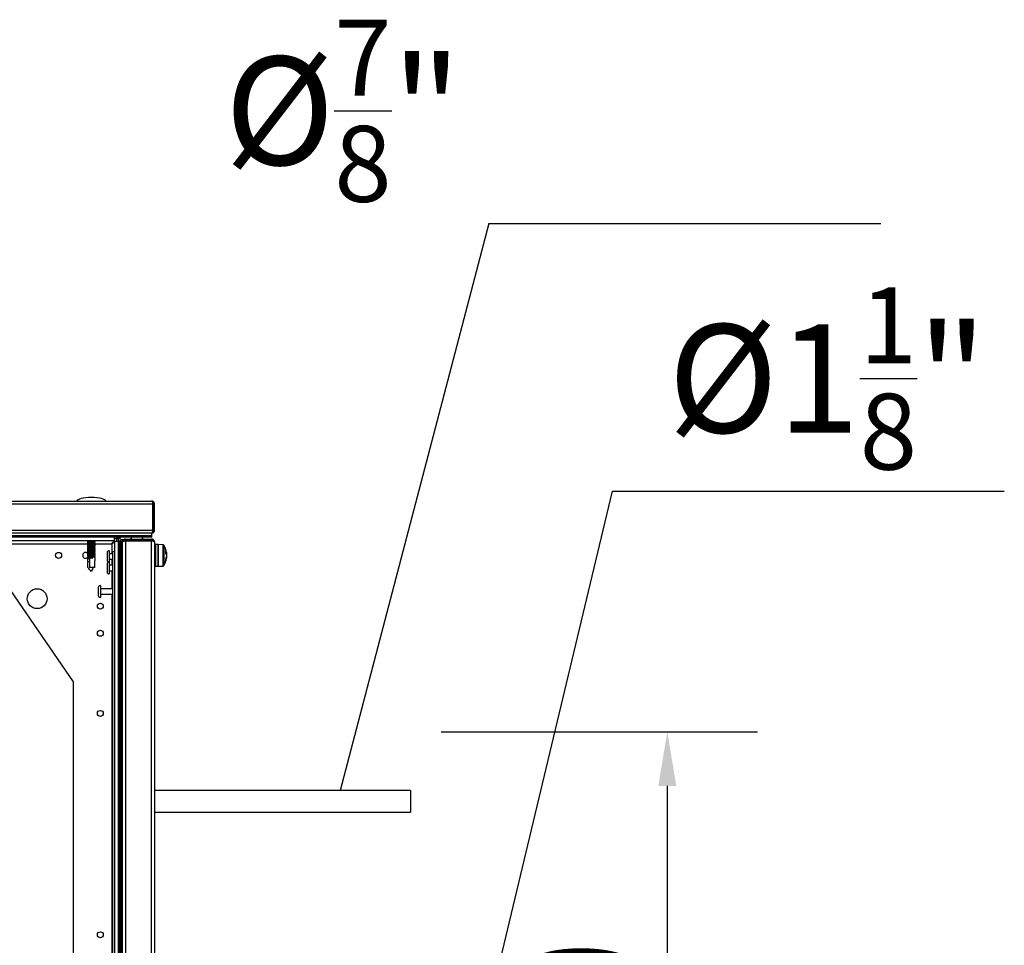
# Model space of a CAD drawing. Units: millimetres. Extents: x -8770 to 4228, y -8333 to -957.
# Drawn here: x 621 to 1166, y -2576 to -2064 of the extents above; entities that cross this region are included whole.
import ezdxf

# ---------------------------------------------------------------- set-up
doc = ezdxf.new("R2010")
doc.units = ezdxf.units.MM
doc.header["$PDSIZE"] = -1
doc.layers.add('РАЗМЕРЫ', color=7, linetype='Continuous', lineweight=25)
doc.styles.get("Standard").update_dxf_attribs({"font": 'isocteui.ttf', "width": 0.7, "height": 0.6})
doc.dimstyles.new('Копия Standard', dxfattribs={"dimtxt": 0.75, "dimasz": 0.3, "dimexe": 0.5, "dimexo": 0.2, "dimgap": 0.1, "dimtad": 1, "dimdec": 0, "dimzin": 0, "dimdsep": 46, "dimtxsty": 'Standard', "dimcen": 2, "dimclrd": 256, "dimclre": 256, "dimadec": 0, "dimazin": 0, "dimtfac": 1, "dimtdec": 0, "dimtofl": 0, "dimtmove": 0, "dimatfit": 3, "dimfxl": 1, "dimtolj": 1, "dimtzin": 0, "dimarcsym": 0})

# ---------------------------------------------------------------- blocks, each defined once
blk = doc.blocks.new('*D23')
at = {"layer": 'Defpoints', "color": 0, "transparency": 16777216}
for p in [(834.36, -2457.69), (891.36, -2857.69), (979.61, -2857.69)]:
    blk.add_point(p, dxfattribs=at)
at = {"layer": 'РАЗМЕРЫ', "lineweight": -2, "transparency": 16777216}
for p, q in [((854.36, -2457.69), (1029.61, -2457.69)), ((979.61, -2487.69), (979.61, -2827.69)), ((911.36, -2857.69), (1029.61, -2857.69))]:
    blk.add_line(p, q, dxfattribs=at)
at = {"layer": 'РАЗМЕРЫ', "transparency": 16777216}
for points in [[(974.61, -2487.69), (984.61, -2487.69), (979.61, -2457.69)], [(974.61, -2827.69), (984.61, -2827.69), (979.61, -2857.69)]]:
    blk.add_solid(points, dxfattribs=at)
at = {"layer": 'РАЗМЕРЫ', "color": 0, "transparency": 16777216, "insert": (932.11, -2657.69), "char_height": 0.6, "attachment_point": 5, "rotation": 90}
blk.add_mtext('\\A1;{\\H125x;400}', dxfattribs=at)

msp = doc.modelspace()

# ---------------------------------------------------------------- linework, layer by layer
for p, q in [((880.68, -2176.34), (798.41, -2490.23)), ((880.68, -2176.34), (1097.95, -2176.34)), ((949, -2324.56), (824.19, -2846.23)), ((949, -2324.56), (1166.27, -2324.56))]:
    msp.add_line(p, q)
at = {"color": 7, "linetype": 'Continuous', "lineweight": 25}
for p, q in [((694.7, -2331.63), (-193.56, -2331.63)), ((-192.83, -2330.03), (693.97, -2330.03)), ((695.07, -2330.83), (694.46, -2330.83)), ((694.7, -2346.13), (694.7, -2331.63)), ((695.57, -2331.63), (694.77, -2331.63)), ((694.77, -2331.63), (694.77, -2346.13)), ((695.07, -2331.31), (695.07, -2330.83)), ((695.57, -2346.13), (695.57, -2331.63)), ((-193.56, -2346.13), (694.7, -2346.13)), ((694.07, -2347.73), (-192.93, -2347.73)), ((694.07, -2349.23), (-192.93, -2349.23)), ((694, -2349.23), (-192.86, -2349.23)), ((694, -2350.03), (-178.33, -2350.03)), ((673.5, -2352.03), (673.5, -2350.03)), ((674.7, -2350.67), (674.7, -2350.03)), ((694, -2350.03), (694, -2349.23)), ((694, -2350.03), (694.07, -2350.03)), ((694.07, -2349.23), (694.07, -2347.73)), ((694.07, -2350.03), (694.07, -2349.23)), ((695.07, -2347.13), (694.36, -2347.13)), ((694.74, -2346.33), (694.77, -2346.13)), ((694.77, -2346.13), (695.57, -2346.13)), ((695.07, -2347.13), (695.07, -2346.41)), ((673.5, -2352.03), (607.64, -2352.03)), ((658.47, -2352.03), (658.47, -2352.06)), ((658.47, -2352.48), (658.47, -2352.66)), ((658.47, -2353.08), (658.47, -2353.26)), ((658.47, -2353.68), (658.47, -2353.86)), ((658.47, -2354.28), (658.47, -2354.46)), ((658.47, -2354.88), (658.47, -2355.06)), ((658.47, -2355.48), (658.47, -2355.66)), ((662.67, -2352.33), (662.67, -2352.22)), ((662.67, -2352.93), (662.67, -2352.82)), ((662.67, -2353.53), (662.67, -2353.42)), ((662.67, -2354.13), (662.67, -2354.02)), ((662.67, -2354.73), (662.67, -2354.62)), ((662.67, -2355.33), (662.67, -2355.22)), ((662.67, -2355.93), (662.67, -2355.82)), ((673.57, -2952.96), (673.57, -2352.1)), ((673.57, -2352.1), (675.57, -2352.1)), ((674.7, -2350.67), (674.7, -2352.1)), ((674.77, -2351.03), (674.7, -2351.03)), ((674.73, -2351.03), (674.77, -2350.9)), ((674.77, -2350.9), (674.73, -2351.03)), ((674.77, -2352.1), (674.77, -2350.67)), ((675.57, -2350.67), (674.77, -2350.67)), ((675.57, -2350.67), (675.57, -2352.1)), ((675.57, -2952.96), (675.57, -2352.1)), ((676.42, -2952.88), (676.42, -2352.17)), ((676.73, -2352.03), (677.47, -2352.03)), ((676.73, -2953.03), (676.73, -2352.03)), ((677.38, -2351.23), (678.74, -2351.23)), ((677.47, -2953.03), (677.47, -2352.03)), ((677.87, -2952.63), (677.87, -2352.43)), ((678.47, -2351.53), (679.19, -2351.53)), ((678.47, -2352.25), (678.47, -2351.53)), ((679.47, -2351.83), (679.47, -2351.03)), ((679.47, -2351.03), (693.97, -2351.03)), ((693.97, -2351.83), (679.47, -2351.83)), ((679.47, -2351.9), (679.47, -2953.16)), ((679.47, -2351.9), (693.97, -2351.9)), ((693.97, -2351.03), (693.97, -2351.83)), ((693.97, -2953.16), (693.97, -2351.9)), ((694.29, -2351.53), (694.77, -2351.53)), ((694.77, -2352.14), (694.77, -2351.53)), ((695.57, -2352.63), (695.57, -2952.43)), ((695.67, -2354.38), (695.57, -2354.38)), ((695.67, -2354.38), (695.67, -2365.68)), ((695.97, -2354.78), (695.67, -2354.78)), ((695.97, -2354.78), (695.67, -2354.78)), ((696.07, -2354.38), (695.97, -2354.38)), ((696.07, -2354.38), (695.97, -2354.38)), ((695.97, -2354.38), (695.97, -2365.68)), ((697.67, -2354.03), (696.07, -2354.03)), ((696.07, -2354.03), (696.07, -2366.03)), ((700.39, -2354.12), (697.67, -2354.03)), ((700.39, -2354.12), (697.67, -2354.03)), ((700.39, -2354.12), (697.67, -2354.03)), ((697.67, -2354.03), (697.67, -2366.03)), ((697.67, -2366.03), (697.67, -2354.03)), ((658.47, -2356.08), (658.47, -2356.26)), ((658.47, -2356.68), (658.47, -2356.86)), ((658.47, -2357.28), (658.47, -2357.46)), ((658.47, -2357.88), (658.47, -2358.06)), ((658.47, -2358.48), (658.47, -2358.66)), ((658.47, -2359.08), (658.47, -2359.26)), ((658.47, -2359.68), (658.47, -2359.86)), ((658.47, -2360.28), (658.47, -2360.46)), ((658.47, -2360.88), (658.47, -2361.06)), ((661.04, -2361.45), (661.15, -2361.22)), ((661.15, -2361.68), (661.04, -2361.45)), ((661.15, -2361.68), (661.15, -2361.22)), ((662.67, -2356.53), (662.67, -2356.42)), ((662.67, -2357.13), (662.67, -2357.02)), ((662.67, -2357.73), (662.67, -2357.62)), ((662.67, -2358.33), (662.67, -2358.22)), ((662.67, -2358.93), (662.67, -2358.82)), ((662.67, -2359.53), (662.67, -2359.42)), ((662.67, -2360.13), (662.67, -2360.02)), ((662.67, -2360.73), (662.67, -2360.62)), ((662.67, -2362.71), (662.67, -2361.22)), ((669.32, -2358.54), (669.32, -2362.91)), ((670.52, -2357.48), (670.52, -2363.78)), ((672.56, -2359.23), (670.52, -2359.23)), ((673.57, -2357.96), (672.56, -2358.05)), ((672.56, -2947.01), (672.56, -2358.05)), ((702.18, -2358.53), (702.18, -2359.01)), ((702.18, -2358.99), (702.18, -2358.53)), ((702.18, -2359.34), (702.18, -2359.01)), ((702.18, -2359.01), (702.18, -2359.34)), ((702.18, -2359.34), (702.18, -2360.8)), ((702.18, -2359.72), (702.18, -2361.11)), ((702.18, -2359.75), (702.18, -2361.13)), ((702.18, -2361.33), (702.18, -2361.11)), ((702.18, -2361.33), (702.18, -2361.11)), ((702.18, -2361.36), (702.18, -2361.31)), ((702.18, -2361.36), (702.18, -2361.52)), ((658.47, -2361.48), (658.47, -2362.71)), ((658.71, -2366.83), (658.71, -2363.68)), ((659.56, -2363.68), (658.71, -2363.68)), ((659.56, -2361.6), (659.56, -2366.83)), ((662.43, -2366.83), (659.56, -2366.83)), ((662.43, -2366.83), (662.43, -2363.68)), ((669.32, -2364.84), (669.32, -2369.21)), ((670.52, -2362.23), (672.56, -2362.23)), ((670.52, -2363.78), (670.52, -2370.28)), ((672.56, -2365.53), (670.52, -2365.53)), ((695.57, -2365.68), (695.67, -2365.68)), ((695.67, -2365.28), (695.97, -2365.28)), ((695.67, -2365.28), (695.97, -2365.28)), ((695.97, -2365.68), (696.07, -2365.68)), ((695.97, -2365.68), (696.07, -2365.68)), ((696.07, -2366.03), (697.67, -2366.03)), ((697.67, -2366.03), (700.39, -2365.93)), ((697.67, -2366.03), (700.39, -2365.93)), ((697.67, -2366.03), (700.39, -2365.93)), ((702.18, -2361.49), (702.18, -2361.52)), ((702.18, -2361.5), (702.18, -2361.52)), ((609.17, -2370.03), (650.57, -2430.03)), ((670.52, -2368.53), (672.56, -2368.53)), ((665.57, -2376.78), (665.57, -2383.28)), ((664.37, -2377.84), (664.37, -2382.21)), ((672.56, -2378.53), (665.57, -2378.53)), ((665.57, -2381.53), (672.56, -2381.53)), ((650.57, -2430.03), (650.57, -2875.03)), ((837.37, -2490.23), (695.57, -2490.23)), ((837.37, -2490.23), (837.37, -2502.23)), ((695.57, -2502.23), (837.37, -2502.23))]:
    msp.add_line(p, q, dxfattribs=at)
at = {"color": 8, "linetype": 'Continuous', "lineweight": 25}
for p, q in [((609.17, -2353.63), (658.48, -2353.63)), ((662.51, -2353.63), (671.97, -2353.63)), ((671.97, -2353.63), (671.97, -2359.23)), ((673.5, -2350.67), (674.7, -2350.67)), ((700.39, -2354.12), (700.39, -2365.93)), ((700.39, -2365.93), (700.39, -2354.12)), ((700.81, -2354.38), (700.81, -2365.07)), ((700.81, -2354.38), (700.81, -2357.4)), ((700.81, -2354.38), (700.81, -2356.17)), ((700.81, -2356.17), (700.81, -2365.67)), ((700.81, -2357.4), (700.81, -2365.67)), ((671.97, -2362.23), (671.97, -2365.53)), ((700.81, -2365.07), (700.81, -2365.67)), ((671.97, -2368.53), (671.97, -2378.53)), ((671.97, -2381.53), (671.97, -2936.53))]:
    msp.add_line(p, q, dxfattribs=at)
at = {"color": 7, "linetype": 'Continuous', "lineweight": 25, "flags": 128}
msp.add_lwpolyline([(702.18, -2359.26), (702.14, -2359.09), (702.12, -2358.99)], dxfattribs=at)
at = {"color": 7, "linetype": 'Continuous', "lineweight": 25}
for centre, radius in [((642.45, -2360.03), 1.65), ((630.57, -2384.03), 5.5), ((665.57, -2388.15), 1.65), ((665.57, -2403.15), 1.65), ((665.57, -2447.53), 1.65), ((665.57, -2570.03), 1.65)]:
    msp.add_circle(centre, radius, dxfattribs=at)
for centre, radius, start, end in [((676.21, -2350.67), 1.44, 153.6122, 180), ((676.21, -2350.67), 0.64, 90, 180), ((677.38, -2350.16), 1.07, 173.0363, 270), ((681.76, -2350.16), 1.07, 305.5974, 6.9637), ((688.06, -2350.16), 1.07, 305.5974, 6.9637), ((687.37, -2361.09), 14.12, 140.8565, 146.6673), ((676.73, -2352.43), 0.4, 90, 140.8565), ((677.47, -2352.43), 0.4, 0, 90), ((683.68, -2350.16), 1.07, 205.9486, 234.4026), ((700.38, -2354.62), 0.5, 28.9679, 88), ((690.61, -2360.03), 11.66, 7.3786, 28.9679), ((657.45, -2360.03), 1.65, 41.132, 180), ((657.45, -2360.03), 1.65, 180, 316.0152), ((670.39, -2358.54), 1.07, 83.0363, 180), ((696.43, -2359.8), 5.84, 10.4329, 23.2289), ((694.97, -2357.8), 6.83, 357.4898, 2.5102), ((696.43, -2360.4), 5.84, 10.4331, 23.2286), ((699.17, -2359.82), 3.12, 15.4058, 32.5334), ((691.76, -2358.51), 10.05, 357.9301, 2.0699), ((699.33, -2359.83), 2.96, 15.9698, 33.5022), ((691.56, -2358.56), 10.24, 357.9495, 2.0505), ((699.17, -2360.55), 3.12, 15.4065, 32.5319), ((699.33, -2360.56), 2.96, 15.9696, 33.5031), ((695.71, -2359.69), 6.56, 338.1295, 350.2385), ((692.97, -2359.81), 9.3, 341.7373, 351.9692), ((692.81, -2359.82), 9.46, 341.8992, 352.0448), ((695.71, -2360.25), 6.56, 338.1295, 350.2385), ((670.39, -2362.91), 1.07, 180, 244.0514), ((670.39, -2364.84), 1.07, 83.0363, 180), ((700.38, -2365.43), 0.5, 272, 331.0321), ((690.61, -2360.03), 11.66, 331.0321, 352.6214), ((692.97, -2360.19), 9.3, 341.7373, 351.9692), ((692.81, -2360.19), 9.46, 341.8993, 352.045), ((695.81, -2362.41), 5.99, 357.3194, 2.6806), ((699.03, -2362.92), 2.78, 356.0611, 3.9389), ((699.22, -2362.94), 2.59, 355.9186, 4.0814), ((670.39, -2369.21), 1.07, 180, 276.9637), ((665.44, -2377.84), 1.07, 83.0363, 180), ((665.44, -2382.21), 1.07, 180, 276.9637)]:
    msp.add_arc(centre, radius, start, end, dxfattribs=at)
for centre, major_axis, ratio, start_param, end_param in [((660.57, -2330.03), (-8, 0), 0.25, 4.712389, 6.283185), ((660.57, -2330.03), (8, 0), 0.25, 0, 1.570796), ((660.57, -2363.7), (-1.8, 1.8), 0.598906, 5.754415, 7.303522), ((660.57, -2363.7), (1.8, 1.8), 0.598906, 5.262848, 5.743571)]:
    msp.add_ellipse(centre, major_axis=major_axis, ratio=ratio, start_param=start_param, end_param=end_param, dxfattribs=at)
for points, knots in [([(693.97, -2330.03), (694.03, -2330.05), (694.13, -2330.08), (694.3, -2330.38), (694.46, -2330.82), (694.6, -2331.26), (694.68, -2331.54), (694.7, -2331.63)], [0, 0, 0, 0, 0.223572, 0.447181, 0.67079, 0.8944, 1, 1, 1, 1]), ([(695.57, -2331.63), (695.55, -2331.44), (695.51, -2331.06), (695.22, -2330.57), (694.78, -2330.21), (694.33, -2330.05), (694.06, -2330.03), (693.97, -2330.03)], [0, 0, 0, 0, 0.223578, 0.447188, 0.670798, 0.894395, 1, 1, 1, 1]), ([(694.77, -2331.63), (694.76, -2331.51), (694.73, -2331.29), (694.59, -2331.13), (694.53, -2331.06)], [0, 0, 0, 0, 0.563096, 1, 1, 1, 1]), ([(694.7, -2346.13), (694.64, -2346.32), (694.52, -2346.69), (694.34, -2347.19), (694.16, -2347.55), (694.01, -2347.71), (693.93, -2347.72), (693.9, -2347.73)], [0, 0, 0, 0, 0.225343, 0.450725, 0.6761, 0.901487, 1, 1, 1, 1]), ([(693.97, -2347.73), (694.16, -2347.71), (694.54, -2347.67), (695.04, -2347.37), (695.4, -2346.92), (695.56, -2346.48), (695.57, -2346.21), (695.57, -2346.13)], [0, 0, 0, 0, 0.225346, 0.450722, 0.676105, 0.901485, 1, 1, 1, 1]), ([(658.41, -2352.03), (658.48, -2352.07), (658.62, -2352.15), (658.75, -2352.24), (658.82, -2352.28)], [0, 0, 0, 0, 0.500118, 1, 1, 1, 1]), ([(658.81, -2352.27), (658.75, -2352.31), (658.62, -2352.39), (658.48, -2352.47), (658.41, -2352.51)], [0, 0, 0, 0, 0.479826, 1, 1, 1, 1]), ([(658.41, -2352.63), (658.48, -2352.67), (658.62, -2352.75), (658.75, -2352.84), (658.82, -2352.88)], [0, 0, 0, 0, 0.500102, 1, 1, 1, 1]), ([(658.81, -2352.87), (658.75, -2352.91), (658.62, -2352.99), (658.48, -2353.07), (658.41, -2353.11)], [0, 0, 0, 0, 0.479826, 1, 1, 1, 1]), ([(658.41, -2353.23), (658.48, -2353.27), (658.62, -2353.35), (658.75, -2353.44), (658.82, -2353.48)], [0, 0, 0, 0, 0.500102, 1, 1, 1, 1]), ([(658.81, -2353.47), (658.75, -2353.51), (658.62, -2353.59), (658.48, -2353.67), (658.41, -2353.71)], [0, 0, 0, 0, 0.479809, 1, 1, 1, 1]), ([(658.41, -2353.83), (658.48, -2353.87), (658.62, -2353.95), (658.75, -2354.04), (658.82, -2354.08)], [0, 0, 0, 0, 0.500118, 1, 1, 1, 1]), ([(658.81, -2354.07), (658.75, -2354.11), (658.62, -2354.19), (658.48, -2354.27), (658.41, -2354.31)], [0, 0, 0, 0, 0.479826, 1, 1, 1, 1]), ([(658.41, -2354.43), (658.48, -2354.47), (658.62, -2354.55), (658.75, -2354.64), (658.82, -2354.68)], [0, 0, 0, 0, 0.500102, 1, 1, 1, 1]), ([(658.81, -2354.67), (658.75, -2354.71), (658.62, -2354.79), (658.48, -2354.87), (658.41, -2354.91)], [0, 0, 0, 0, 0.479826, 1, 1, 1, 1]), ([(658.41, -2355.03), (658.48, -2355.07), (658.62, -2355.15), (658.75, -2355.24), (658.82, -2355.28)], [0, 0, 0, 0, 0.500102, 1, 1, 1, 1]), ([(658.81, -2355.27), (658.75, -2355.31), (658.62, -2355.39), (658.48, -2355.47), (658.41, -2355.51)], [0, 0, 0, 0, 0.479817, 1, 1, 1, 1]), ([(658.41, -2355.63), (658.48, -2355.67), (658.62, -2355.75), (658.75, -2355.84), (658.82, -2355.88)], [0, 0, 0, 0, 0.500118, 1, 1, 1, 1]), ([(658.81, -2355.87), (658.75, -2355.91), (658.62, -2355.99), (658.48, -2356.07), (658.41, -2356.11)], [0, 0, 0, 0, 0.479826, 1, 1, 1, 1]), ([(662.64, -2354.62), (662.65, -2354.61), (662.67, -2354.6), (662.44, -2354.57), (662, -2354.53), (661.39, -2354.49), (660.69, -2354.45), (659.97, -2354.41), (659.33, -2354.37), (658.82, -2354.34), (658.53, -2354.31), (658.42, -2354.28), (658.48, -2354.27), (658.49, -2354.27)], [0, 0, 0, 0, 0.051147, 0.155881, 0.260608, 0.365411, 0.470217, 0.575005, 0.679828, 0.784616, 0.889357, 0.994107, 1, 1, 1, 1]), ([(658.47, -2354.46), (658.47, -2354.46), (658.43, -2354.48), (658.57, -2354.5), (658.9, -2354.53), (659.44, -2354.56), (660.11, -2354.59), (660.83, -2354.61), (661.52, -2354.64), (662.1, -2354.66), (662.5, -2354.69), (662.69, -2354.71), (662.65, -2354.73), (662.64, -2354.73)], [0, 0, 0, 0, 0.0005967, 0.1062156, 0.2118422, 0.3174146, 0.4229485, 0.5284944, 0.6340165, 0.7395138, 0.8450322, 0.9505703, 1, 1, 1, 1]), ([(662.65, -2353.42), (662.66, -2353.41), (662.69, -2353.4), (662.5, -2353.38), (662.11, -2353.34), (661.53, -2353.3), (660.84, -2353.26), (660.12, -2353.22), (659.46, -2353.18), (658.91, -2353.15), (658.57, -2353.11), (658.43, -2353.09), (658.49, -2353.07), (658.5, -2353.07)], [0, 0, 0, 0, 0.0289081, 0.13363, 0.2383427, 0.343115, 0.447916, 0.5526855, 0.6574879, 0.7622794, 0.8670063, 0.9717398, 1, 1, 1, 1]), ([(658.49, -2353.26), (658.49, -2353.27), (658.45, -2353.28), (658.62, -2353.31), (659, -2353.34), (659.58, -2353.36), (660.26, -2353.39), (660.98, -2353.42), (661.65, -2353.44), (662.21, -2353.47), (662.56, -2353.5), (662.71, -2353.52), (662.66, -2353.53), (662.65, -2353.53)], [0, 0, 0, 0, 0.022834, 0.128462, 0.234094, 0.339652, 0.445195, 0.550751, 0.656268, 0.761773, 0.86731, 0.972853, 1, 1, 1, 1]), ([(662.65, -2352.82), (662.65, -2352.81), (662.65, -2352.79), (662.37, -2352.76), (661.9, -2352.72), (661.27, -2352.68), (660.56, -2352.65), (659.85, -2352.6), (659.22, -2352.57), (658.75, -2352.53), (658.48, -2352.5), (658.49, -2352.48), (658.49, -2352.47)], [0, 0, 0, 0, 0.070392, 0.17512, 0.279848, 0.384659, 0.489452, 0.594242, 0.699065, 0.803834, 0.908576, 1, 1, 1, 1]), ([(662.66, -2355.22), (662.67, -2355.22), (662.7, -2355.2), (662.55, -2355.18), (662.2, -2355.14), (661.64, -2355.1), (660.97, -2355.07), (660.25, -2355.03), (659.57, -2354.99), (659, -2354.95), (658.62, -2354.92), (658.44, -2354.89), (658.49, -2354.88), (658.51, -2354.87)], [0, 0, 0, 0, 0.0098023, 0.1145224, 0.2192367, 0.3239921, 0.4287912, 0.5335644, 0.6383557, 0.7431574, 0.8478863, 0.9526157, 1, 1, 1, 1]), ([(662.65, -2355.82), (662.65, -2355.81), (662.64, -2355.79), (662.36, -2355.76), (661.88, -2355.72), (661.25, -2355.68), (660.54, -2355.64), (659.83, -2355.6), (659.2, -2355.57), (658.74, -2355.53), (658.47, -2355.5), (658.49, -2355.48), (658.49, -2355.47)], [0, 0, 0, 0, 0.0734, 0.178126, 0.282849, 0.387654, 0.492451, 0.597234, 0.702057, 0.806819, 0.911559, 1, 1, 1, 1]), ([(658.5, -2352.06), (658.49, -2352.07), (658.47, -2352.09), (658.68, -2352.11), (659.11, -2352.14), (659.71, -2352.17), (660.41, -2352.2), (661.13, -2352.22), (661.78, -2352.25), (662.3, -2352.28), (662.6, -2352.3), (662.72, -2352.32), (662.67, -2352.33), (662.66, -2352.33)], [0, 0, 0, 0, 0.045262, 0.150916, 0.256561, 0.362126, 0.467688, 0.573268, 0.678794, 0.784317, 0.889885, 0.995449, 1, 1, 1, 1]), ([(658.49, -2352.66), (658.5, -2352.67), (658.52, -2352.69), (658.83, -2352.73), (659.33, -2352.75), (659.98, -2352.78), (660.7, -2352.81), (661.4, -2352.83), (662.01, -2352.86), (662.44, -2352.89), (662.67, -2352.91), (662.65, -2352.92), (662.64, -2352.93)], [0, 0, 0, 0, 0.088591, 0.196139, 0.303642, 0.411094, 0.518555, 0.626003, 0.733417, 0.840846, 0.948304, 1, 1, 1, 1]), ([(662.66, -2354.02), (662.65, -2354.01), (662.62, -2353.99), (662.29, -2353.95), (661.78, -2353.91), (661.12, -2353.88), (660.4, -2353.84), (659.71, -2353.8), (659.1, -2353.76), (658.68, -2353.73), (658.47, -2353.7), (658.49, -2353.68), (658.5, -2353.68)], [0, 0, 0, 0, 0.094986, 0.202466, 0.30996, 0.41753, 0.525065, 0.632608, 0.740181, 0.847676, 0.955165, 1, 1, 1, 1]), ([(658.5, -2355.06), (658.49, -2355.07), (658.47, -2355.08), (658.68, -2355.11), (659.09, -2355.14), (659.7, -2355.17), (660.39, -2355.2), (661.11, -2355.22), (661.76, -2355.25), (662.29, -2355.28), (662.6, -2355.3), (662.72, -2355.32), (662.66, -2355.33), (662.66, -2355.33)], [0, 0, 0, 0, 0.042218, 0.147866, 0.25351, 0.359066, 0.464625, 0.570194, 0.675719, 0.78124, 0.886801, 0.99236, 1, 1, 1, 1]), ([(658.49, -2355.66), (658.5, -2355.67), (658.51, -2355.69), (658.82, -2355.73), (659.31, -2355.75), (659.96, -2355.78), (660.68, -2355.81), (661.38, -2355.83), (661.99, -2355.86), (662.43, -2355.89), (662.67, -2355.91), (662.65, -2355.93), (662.64, -2355.93)], [0, 0, 0, 0, 0.083992, 0.189628, 0.295223, 0.400762, 0.50631, 0.611849, 0.717354, 0.822868, 0.928414, 1, 1, 1, 1]), ([(658.5, -2353.86), (658.5, -2353.87), (658.49, -2353.89), (658.75, -2353.92), (659.21, -2353.95), (659.84, -2353.98), (660.54, -2354), (661.25, -2354.03), (661.89, -2354.05), (662.37, -2354.08), (662.65, -2354.11), (662.65, -2354.12), (662.65, -2354.13)], [0, 0, 0, 0, 0.064663, 0.170318, 0.275948, 0.381507, 0.487074, 0.592639, 0.698164, 0.803691, 0.909254, 1, 1, 1, 1]), ([(662.25, -2352.56), (662.25, -2352.56), (662.25, -2352.55), (662.12, -2352.53), (661.86, -2352.5), (661.49, -2352.48), (661.05, -2352.45), (660.56, -2352.42), (660.06, -2352.4), (659.61, -2352.37), (659.23, -2352.34), (658.96, -2352.32), (658.83, -2352.29), (658.84, -2352.28), (658.84, -2352.28)], [0, 0, 0, 0, 0.016074, 0.110131, 0.208038, 0.303661, 0.396018, 0.49114, 0.589605, 0.687359, 0.781309, 0.878003, 0.976698, 1, 1, 1, 1]), ([(662.25, -2353.16), (662.25, -2353.16), (662.25, -2353.15), (662.12, -2353.13), (661.86, -2353.1), (661.49, -2353.08), (661.05, -2353.05), (660.56, -2353.02), (660.06, -2353), (659.61, -2352.97), (659.23, -2352.94), (658.96, -2352.92), (658.83, -2352.89), (658.84, -2352.88), (658.84, -2352.88)], [0, 0, 0, 0, 0.0160735, 0.1101306, 0.208038, 0.3036611, 0.3960179, 0.4911402, 0.5896052, 0.6873589, 0.7813089, 0.8780031, 0.9766977, 1, 1, 1, 1]), ([(662.25, -2353.76), (662.25, -2353.76), (662.25, -2353.75), (662.12, -2353.73), (661.86, -2353.7), (661.49, -2353.68), (661.05, -2353.65), (660.56, -2353.62), (660.06, -2353.6), (659.61, -2353.57), (659.23, -2353.54), (658.96, -2353.52), (658.83, -2353.49), (658.84, -2353.48), (658.84, -2353.48)], [0, 0, 0, 0, 0.016074, 0.110131, 0.208038, 0.303661, 0.396018, 0.49114, 0.589605, 0.687359, 0.781309, 0.878003, 0.976698, 1, 1, 1, 1]), ([(662.25, -2354.36), (662.25, -2354.36), (662.25, -2354.35), (662.12, -2354.33), (661.86, -2354.3), (661.49, -2354.28), (661.05, -2354.25), (660.56, -2354.22), (660.06, -2354.2), (659.61, -2354.17), (659.23, -2354.14), (658.96, -2354.12), (658.83, -2354.09), (658.84, -2354.08), (658.84, -2354.08)], [0, 0, 0, 0, 0.016074, 0.110131, 0.208038, 0.303661, 0.396018, 0.49114, 0.589605, 0.687359, 0.781309, 0.878003, 0.976698, 1, 1, 1, 1]), ([(662.25, -2354.96), (662.25, -2354.96), (662.25, -2354.95), (662.12, -2354.93), (661.86, -2354.9), (661.49, -2354.88), (661.05, -2354.85), (660.56, -2354.82), (660.06, -2354.8), (659.61, -2354.77), (659.23, -2354.74), (658.96, -2354.72), (658.83, -2354.69), (658.84, -2354.68), (658.84, -2354.68)], [0, 0, 0, 0, 0.0160735, 0.1101306, 0.208038, 0.3036611, 0.3960179, 0.4911402, 0.5896052, 0.6873589, 0.7813089, 0.8780031, 0.9766977, 1, 1, 1, 1]), ([(662.25, -2355.56), (662.25, -2355.56), (662.25, -2355.55), (662.12, -2355.53), (661.86, -2355.5), (661.49, -2355.48), (661.05, -2355.45), (660.56, -2355.42), (660.06, -2355.4), (659.61, -2355.37), (659.23, -2355.34), (658.96, -2355.32), (658.83, -2355.29), (658.84, -2355.28), (658.84, -2355.28)], [0, 0, 0, 0, 0.016074, 0.110131, 0.208038, 0.303661, 0.396018, 0.49114, 0.589605, 0.687359, 0.781309, 0.878003, 0.976698, 1, 1, 1, 1]), ([(662.25, -2356.16), (662.25, -2356.16), (662.25, -2356.15), (662.12, -2356.13), (661.86, -2356.1), (661.49, -2356.08), (661.05, -2356.05), (660.56, -2356.02), (660.06, -2356), (659.61, -2355.97), (659.23, -2355.94), (658.96, -2355.92), (658.83, -2355.89), (658.84, -2355.88), (658.84, -2355.88)], [0, 0, 0, 0, 0.016074, 0.110131, 0.208038, 0.303661, 0.396018, 0.49114, 0.589605, 0.687359, 0.781309, 0.878003, 0.976698, 1, 1, 1, 1]), ([(662.66, -2352.22), (662.67, -2352.22), (662.71, -2352.2), (662.56, -2352.18), (662.22, -2352.15), (661.66, -2352.1), (661, -2352.07), (660.49, -2352.04), (660.25, -2352.03), (660.23, -2352.03)], [0, 0, 0, 0, 0.012699, 0.207564, 0.402422, 0.597339, 0.792359, 0.987325, 1, 1, 1, 1]), ([(662.67, -2352.81), (662.6, -2352.77), (662.46, -2352.69), (662.32, -2352.6), (662.26, -2352.56)], [0, 0, 0, 0, 0.500148, 1, 1, 1, 1]), ([(662.67, -2353.41), (662.6, -2353.37), (662.46, -2353.29), (662.32, -2353.2), (662.26, -2353.16)], [0, 0, 0, 0, 0.500148, 1, 1, 1, 1]), ([(662.67, -2354.01), (662.6, -2353.97), (662.46, -2353.89), (662.32, -2353.8), (662.26, -2353.76)], [0, 0, 0, 0, 0.500132, 1, 1, 1, 1]), ([(662.67, -2354.61), (662.6, -2354.57), (662.46, -2354.49), (662.32, -2354.4), (662.26, -2354.36)], [0, 0, 0, 0, 0.50014, 1, 1, 1, 1]), ([(662.67, -2355.21), (662.6, -2355.17), (662.46, -2355.09), (662.32, -2355), (662.26, -2354.96)], [0, 0, 0, 0, 0.500148, 1, 1, 1, 1]), ([(662.67, -2355.81), (662.6, -2355.77), (662.46, -2355.69), (662.32, -2355.6), (662.26, -2355.56)], [0, 0, 0, 0, 0.500132, 1, 1, 1, 1]), ([(662.27, -2352.57), (662.34, -2352.53), (662.47, -2352.45), (662.6, -2352.37), (662.67, -2352.33)], [0, 0, 0, 0, 0.4843827, 1, 1, 1, 1]), ([(662.27, -2353.17), (662.34, -2353.13), (662.47, -2353.05), (662.6, -2352.97), (662.67, -2352.93)], [0, 0, 0, 0, 0.4843663, 1, 1, 1, 1]), ([(662.27, -2353.77), (662.34, -2353.73), (662.47, -2353.65), (662.6, -2353.57), (662.67, -2353.53)], [0, 0, 0, 0, 0.484374, 1, 1, 1, 1]), ([(662.27, -2354.37), (662.34, -2354.33), (662.47, -2354.25), (662.6, -2354.17), (662.67, -2354.13)], [0, 0, 0, 0, 0.4843827, 1, 1, 1, 1]), ([(662.27, -2354.97), (662.34, -2354.93), (662.47, -2354.85), (662.6, -2354.77), (662.67, -2354.73)], [0, 0, 0, 0, 0.4843663, 1, 1, 1, 1]), ([(662.27, -2355.57), (662.34, -2355.53), (662.47, -2355.45), (662.6, -2355.37), (662.67, -2355.33)], [0, 0, 0, 0, 0.484374, 1, 1, 1, 1]), ([(662.27, -2356.17), (662.34, -2356.13), (662.47, -2356.05), (662.6, -2355.97), (662.67, -2355.93)], [0, 0, 0, 0, 0.4843827, 1, 1, 1, 1]), ([(662.67, -2352.21), (662.6, -2352.17), (662.5, -2352.11), (662.4, -2352.05), (662.36, -2352.03)], [0, 0, 0, 0, 0.675732, 1, 1, 1, 1]), ([(671.97, -2353.63), (672.11, -2353.39), (672.38, -2352.95), (672.78, -2352.41), (673.15, -2352.08), (673.39, -2352.05), (673.5, -2352.03)], [0, 0, 0, 0, 0.278054, 0.52984, 0.781557, 1, 1, 1, 1]), ([(673.57, -2352.1), (673.54, -2352.24), (673.49, -2352.51), (673.07, -2352.91), (672.55, -2353.28), (672.15, -2353.52), (671.97, -2353.63)], [0, 0, 0, 0, 0.2780503, 0.5298393, 0.7815596, 1, 1, 1, 1]), ([(679.47, -2351.03), (679.28, -2351.05), (678.91, -2351.09), (678.41, -2351.39), (678.05, -2351.83), (677.89, -2352.27), (677.88, -2352.54), (677.87, -2352.63)], [0, 0, 0, 0, 0.225342, 0.450728, 0.676105, 0.901485, 1, 1, 1, 1]), ([(677.87, -2352.7), (677.89, -2352.64), (677.93, -2352.52), (678.23, -2352.34), (678.68, -2352.16), (679.12, -2352.01), (679.39, -2351.92), (679.47, -2351.9)], [0, 0, 0, 0, 0.225335, 0.450725, 0.676097, 0.901478, 1, 1, 1, 1]), ([(679.47, -2351.83), (679.36, -2351.84), (679.14, -2351.87), (678.93, -2352), (678.88, -2352.09), (678.88, -2352.09)], [0, 0, 0, 0, 0.514192, 0.992203, 1, 1, 1, 1]), ([(695.57, -2352.63), (695.55, -2352.44), (695.51, -2352.06), (695.22, -2351.57), (694.78, -2351.21), (694.33, -2351.05), (694.06, -2351.03), (693.97, -2351.03)], [0, 0, 0, 0, 0.223574, 0.44719, 0.6708, 0.894398, 1, 1, 1, 1]), ([(694.53, -2352.06), (694.52, -2352.05), (694.46, -2351.96), (694.26, -2351.86), (694.06, -2351.84), (693.97, -2351.83)], [0, 0, 0, 0, 0.0583, 0.557035, 1, 1, 1, 1]), ([(693.97, -2351.9), (694.16, -2351.95), (694.53, -2352.06), (695.03, -2352.22), (695.39, -2352.39), (695.55, -2352.52), (695.57, -2352.6), (695.57, -2352.63)], [0, 0, 0, 0, 0.2235762, 0.4471816, 0.6707917, 0.8944016, 1, 1, 1, 1]), ([(658.41, -2356.23), (658.48, -2356.27), (658.62, -2356.35), (658.75, -2356.44), (658.82, -2356.48)], [0, 0, 0, 0, 0.50011, 1, 1, 1, 1]), ([(658.81, -2356.47), (658.75, -2356.51), (658.62, -2356.59), (658.48, -2356.67), (658.41, -2356.71)], [0, 0, 0, 0, 0.479826, 1, 1, 1, 1]), ([(658.41, -2356.83), (658.48, -2356.87), (658.62, -2356.95), (658.75, -2357.04), (658.82, -2357.08)], [0, 0, 0, 0, 0.500102, 1, 1, 1, 1]), ([(658.81, -2357.07), (658.75, -2357.11), (658.62, -2357.19), (658.48, -2357.27), (658.41, -2357.31)], [0, 0, 0, 0, 0.479817, 1, 1, 1, 1]), ([(658.41, -2357.43), (658.48, -2357.47), (658.62, -2357.55), (658.75, -2357.64), (658.82, -2357.68)], [0, 0, 0, 0, 0.500118, 1, 1, 1, 1]), ([(658.81, -2357.67), (658.75, -2357.71), (658.62, -2357.79), (658.48, -2357.87), (658.41, -2357.91)], [0, 0, 0, 0, 0.479826, 1, 1, 1, 1]), ([(658.41, -2358.03), (658.48, -2358.07), (658.62, -2358.15), (658.75, -2358.24), (658.82, -2358.28)], [0, 0, 0, 0, 0.50011, 1, 1, 1, 1]), ([(658.81, -2358.27), (658.75, -2358.31), (658.62, -2358.39), (658.48, -2358.47), (658.41, -2358.51)], [0, 0, 0, 0, 0.479826, 1, 1, 1, 1]), ([(658.41, -2358.63), (658.48, -2358.67), (658.62, -2358.75), (658.75, -2358.84), (658.82, -2358.88)], [0, 0, 0, 0, 0.500102, 1, 1, 1, 1]), ([(658.81, -2358.87), (658.75, -2358.91), (658.62, -2358.99), (658.48, -2359.07), (658.41, -2359.11)], [0, 0, 0, 0, 0.479817, 1, 1, 1, 1]), ([(658.41, -2359.23), (658.48, -2359.27), (658.62, -2359.35), (658.75, -2359.44), (658.82, -2359.48)], [0, 0, 0, 0, 0.500118, 1, 1, 1, 1]), ([(658.81, -2359.47), (658.75, -2359.51), (658.62, -2359.59), (658.48, -2359.67), (658.41, -2359.71)], [0, 0, 0, 0, 0.479826, 1, 1, 1, 1]), ([(658.41, -2359.83), (658.48, -2359.87), (658.62, -2359.95), (658.75, -2360.04), (658.82, -2360.08)], [0, 0, 0, 0, 0.50011, 1, 1, 1, 1]), ([(658.81, -2360.07), (658.75, -2360.11), (658.62, -2360.19), (658.48, -2360.27), (658.41, -2360.31)], [0, 0, 0, 0, 0.479826, 1, 1, 1, 1]), ([(658.41, -2360.43), (658.48, -2360.47), (658.62, -2360.55), (658.75, -2360.64), (658.82, -2360.68)], [0, 0, 0, 0, 0.500102, 1, 1, 1, 1]), ([(658.81, -2360.67), (658.75, -2360.71), (658.62, -2360.79), (658.48, -2360.87), (658.41, -2360.91)], [0, 0, 0, 0, 0.479826, 1, 1, 1, 1]), ([(658.41, -2361.03), (658.48, -2361.07), (658.62, -2361.15), (658.75, -2361.24), (658.82, -2361.28)], [0, 0, 0, 0, 0.500118, 1, 1, 1, 1]), ([(658.81, -2361.27), (658.75, -2361.31), (658.62, -2361.39), (658.48, -2361.47), (658.41, -2361.51)], [0, 0, 0, 0, 0.479826, 1, 1, 1, 1]), ([(662.65, -2359.42), (662.65, -2359.41), (662.68, -2359.4), (662.49, -2359.37), (662.08, -2359.33), (661.49, -2359.29), (660.8, -2359.26), (660.08, -2359.22), (659.42, -2359.18), (658.88, -2359.15), (658.56, -2359.11), (658.43, -2359.09), (658.49, -2359.07), (658.5, -2359.07)], [0, 0, 0, 0, 0.034921, 0.139643, 0.24436, 0.349137, 0.453934, 0.55871, 0.663513, 0.768302, 0.873031, 0.977768, 1, 1, 1, 1]), ([(662.65, -2356.42), (662.65, -2356.41), (662.68, -2356.4), (662.5, -2356.37), (662.1, -2356.34), (661.51, -2356.3), (660.82, -2356.26), (660.1, -2356.22), (659.44, -2356.18), (658.9, -2356.15), (658.56, -2356.11), (658.43, -2356.09), (658.49, -2356.07), (658.5, -2356.07)], [0, 0, 0, 0, 0.031912, 0.136634, 0.241348, 0.346123, 0.450922, 0.555697, 0.660499, 0.765287, 0.870016, 0.974751, 1, 1, 1, 1]), ([(658.49, -2356.26), (658.48, -2356.27), (658.45, -2356.28), (658.61, -2356.31), (658.99, -2356.34), (659.56, -2356.36), (660.24, -2356.39), (660.96, -2356.42), (661.63, -2356.44), (662.19, -2356.47), (662.55, -2356.5), (662.7, -2356.52), (662.66, -2356.53), (662.64, -2356.53)], [0, 0, 0, 0, 0.019806, 0.125434, 0.231067, 0.336624, 0.442166, 0.547721, 0.653239, 0.758745, 0.864277, 0.969819, 1, 1, 1, 1]), ([(658.47, -2357.46), (658.5, -2357.48), (658.54, -2357.5), (658.89, -2357.53), (659.42, -2357.56), (660.09, -2357.59), (660.81, -2357.61), (661.5, -2357.64), (662.09, -2357.66), (662.49, -2357.69), (662.68, -2357.71), (662.65, -2357.72), (662.65, -2357.73)], [0, 0, 0, 0, 0.105111, 0.212675, 0.32018, 0.427649, 0.535125, 0.642584, 0.750012, 0.857462, 0.964935, 1, 1, 1, 1]), ([(662.66, -2358.22), (662.66, -2358.22), (662.7, -2358.2), (662.55, -2358.18), (662.19, -2358.14), (661.63, -2358.1), (660.95, -2358.07), (660.23, -2358.03), (659.55, -2357.99), (658.98, -2357.95), (658.61, -2357.92), (658.44, -2357.89), (658.49, -2357.88), (658.51, -2357.87)], [0, 0, 0, 0, 0.012788, 0.117507, 0.222222, 0.32698, 0.431783, 0.536555, 0.641347, 0.746147, 0.850874, 0.955607, 1, 1, 1, 1]), ([(658.47, -2359.27), (658.51, -2359.28), (658.58, -2359.3), (658.98, -2359.34), (659.54, -2359.36), (660.22, -2359.39), (660.94, -2359.42), (661.61, -2359.44), (662.18, -2359.47), (662.54, -2359.5), (662.7, -2359.52), (662.65, -2359.53), (662.64, -2359.53)], [0, 0, 0, 0, 0.107429, 0.214864, 0.322226, 0.429569, 0.536922, 0.644241, 0.751545, 0.858879, 0.966224, 1, 1, 1, 1]), ([(662.66, -2361.22), (662.66, -2361.22), (662.7, -2361.2), (662.54, -2361.18), (662.18, -2361.14), (661.61, -2361.1), (660.93, -2361.07), (660.21, -2361.03), (659.53, -2360.99), (658.97, -2360.95), (658.6, -2360.92), (658.44, -2360.89), (658.49, -2360.88), (658.51, -2360.87)], [0, 0, 0, 0, 0.015778, 0.120496, 0.225211, 0.32997, 0.434773, 0.539546, 0.64434, 0.749137, 0.853865, 0.958596, 1, 1, 1, 1]), ([(662.64, -2357.62), (662.65, -2357.61), (662.66, -2357.59), (662.43, -2357.57), (661.99, -2357.53), (661.37, -2357.49), (660.67, -2357.45), (659.95, -2357.41), (659.31, -2357.37), (658.81, -2357.34), (658.5, -2357.3), (658.48, -2357.28), (658.48, -2357.27)], [0, 0, 0, 0, 0.054319, 0.159354, 0.264385, 0.369489, 0.4746, 0.579692, 0.684818, 0.789905, 0.894946, 1, 1, 1, 1]), ([(662.65, -2358.82), (662.65, -2358.81), (662.64, -2358.79), (662.35, -2358.76), (661.87, -2358.72), (661.23, -2358.68), (660.52, -2358.64), (659.81, -2358.6), (659.19, -2358.57), (658.73, -2358.53), (658.47, -2358.5), (658.49, -2358.48), (658.5, -2358.47)], [0, 0, 0, 0, 0.076407, 0.181131, 0.285853, 0.390663, 0.49545, 0.600233, 0.705052, 0.809809, 0.914545, 1, 1, 1, 1]), ([(662.67, -2360.02), (662.65, -2360.01), (662.61, -2359.99), (662.27, -2359.95), (661.74, -2359.91), (661.08, -2359.87), (660.36, -2359.83), (659.67, -2359.79), (659.07, -2359.76), (658.66, -2359.73), (658.46, -2359.7), (658.49, -2359.68), (658.5, -2359.68)], [0, 0, 0, 0, 0.101118, 0.208602, 0.316112, 0.423685, 0.531228, 0.638779, 0.746358, 0.853857, 0.961351, 1, 1, 1, 1]), ([(662.64, -2360.62), (662.65, -2360.61), (662.66, -2360.59), (662.42, -2360.57), (661.97, -2360.53), (661.35, -2360.49), (660.65, -2360.45), (659.93, -2360.41), (659.29, -2360.37), (658.8, -2360.34), (658.49, -2360.3), (658.48, -2360.28), (658.48, -2360.27)], [0, 0, 0, 0, 0.057185, 0.161927, 0.266666, 0.371477, 0.476291, 0.581087, 0.685922, 0.790712, 0.895462, 1, 1, 1, 1]), ([(658.48, -2360.46), (658.5, -2360.47), (658.53, -2360.5), (658.88, -2360.53), (659.41, -2360.56), (660.07, -2360.59), (660.79, -2360.61), (661.48, -2360.64), (662.07, -2360.66), (662.48, -2360.69), (662.68, -2360.71), (662.65, -2360.72), (662.64, -2360.73)], [0, 0, 0, 0, 0.10205, 0.209611, 0.317118, 0.42458, 0.532056, 0.639507, 0.746934, 0.85438, 0.96185, 1, 1, 1, 1]), ([(658.5, -2361.06), (658.49, -2361.07), (658.46, -2361.08), (658.66, -2361.11), (659.06, -2361.14), (659.66, -2361.17), (660.35, -2361.2), (660.86, -2361.22), (661.12, -2361.22), (661.15, -2361.22)], [0, 0, 0, 0, 0.062487, 0.245177, 0.427874, 0.610421, 0.792969, 0.975532, 1, 1, 1, 1]), ([(662.66, -2357.02), (662.65, -2357.01), (662.61, -2356.99), (662.28, -2356.95), (661.76, -2356.91), (661.1, -2356.87), (660.38, -2356.84), (659.69, -2356.8), (659.09, -2356.76), (658.67, -2356.73), (658.47, -2356.7), (658.49, -2356.68), (658.5, -2356.68)], [0, 0, 0, 0, 0.098055, 0.205536, 0.313041, 0.420608, 0.528154, 0.635697, 0.743275, 0.850768, 0.958258, 1, 1, 1, 1]), ([(658.5, -2356.86), (658.5, -2356.87), (658.49, -2356.89), (658.74, -2356.92), (659.19, -2356.95), (659.82, -2356.97), (660.52, -2357), (661.23, -2357.03), (661.87, -2357.05), (662.36, -2357.08), (662.65, -2357.11), (662.66, -2357.12), (662.66, -2357.13)], [0, 0, 0, 0, 0.061626, 0.167283, 0.272918, 0.378483, 0.484052, 0.58962, 0.695145, 0.800674, 0.906244, 1, 1, 1, 1]), ([(658.5, -2358.06), (658.49, -2358.07), (658.47, -2358.08), (658.67, -2358.11), (659.08, -2358.14), (659.68, -2358.17), (660.37, -2358.2), (661.09, -2358.22), (661.74, -2358.25), (662.28, -2358.27), (662.59, -2358.3), (662.72, -2358.32), (662.66, -2358.33), (662.66, -2358.33)], [0, 0, 0, 0, 0.039176, 0.144817, 0.250457, 0.356011, 0.461569, 0.567133, 0.672655, 0.778171, 0.883728, 0.989282, 1, 1, 1, 1]), ([(658.49, -2358.66), (658.5, -2358.67), (658.51, -2358.69), (658.81, -2358.72), (659.3, -2358.75), (659.94, -2358.78), (660.65, -2358.81), (661.36, -2358.83), (661.97, -2358.86), (662.42, -2358.89), (662.67, -2358.91), (662.65, -2358.93), (662.64, -2358.93)], [0, 0, 0, 0, 0.080968, 0.1866052, 0.2922071, 0.3977493, 0.5033029, 0.6088445, 0.714349, 0.8198668, 0.9254157, 1, 1, 1, 1]), ([(658.5, -2359.86), (658.5, -2359.87), (658.48, -2359.89), (658.73, -2359.92), (659.18, -2359.95), (659.8, -2359.97), (660.5, -2360), (661.21, -2360.03), (661.86, -2360.05), (662.35, -2360.08), (662.65, -2360.11), (662.66, -2360.12), (662.66, -2360.13)], [0, 0, 0, 0, 0.058586, 0.164247, 0.269888, 0.375453, 0.481026, 0.5866, 0.692126, 0.797658, 0.903227, 1, 1, 1, 1]), ([(662.25, -2356.76), (662.25, -2356.76), (662.25, -2356.75), (662.12, -2356.73), (661.86, -2356.7), (661.49, -2356.68), (661.05, -2356.65), (660.56, -2356.62), (660.06, -2356.6), (659.61, -2356.57), (659.23, -2356.54), (658.96, -2356.52), (658.83, -2356.49), (658.84, -2356.48), (658.84, -2356.48)], [0, 0, 0, 0, 0.016074, 0.110131, 0.208038, 0.303661, 0.396018, 0.49114, 0.589605, 0.687359, 0.781309, 0.878003, 0.976698, 1, 1, 1, 1]), ([(662.25, -2357.36), (662.25, -2357.36), (662.25, -2357.35), (662.12, -2357.33), (661.86, -2357.3), (661.49, -2357.28), (661.05, -2357.25), (660.56, -2357.22), (660.06, -2357.2), (659.61, -2357.17), (659.23, -2357.14), (658.96, -2357.12), (658.83, -2357.09), (658.84, -2357.08), (658.84, -2357.08)], [0, 0, 0, 0, 0.016074, 0.110131, 0.208038, 0.303661, 0.396018, 0.49114, 0.589605, 0.687359, 0.781309, 0.878003, 0.976698, 1, 1, 1, 1]), ([(662.25, -2357.96), (662.25, -2357.96), (662.25, -2357.95), (662.12, -2357.93), (661.86, -2357.9), (661.49, -2357.88), (661.05, -2357.85), (660.56, -2357.82), (660.06, -2357.8), (659.61, -2357.77), (659.23, -2357.74), (658.96, -2357.72), (658.83, -2357.69), (658.84, -2357.68), (658.84, -2357.68)], [0, 0, 0, 0, 0.016074, 0.110131, 0.208038, 0.303661, 0.396018, 0.49114, 0.589605, 0.687359, 0.781309, 0.878003, 0.976698, 1, 1, 1, 1]), ([(662.25, -2358.56), (662.25, -2358.56), (662.25, -2358.55), (662.12, -2358.53), (661.86, -2358.5), (661.49, -2358.48), (661.05, -2358.45), (660.56, -2358.42), (660.06, -2358.4), (659.61, -2358.37), (659.23, -2358.34), (658.96, -2358.32), (658.83, -2358.29), (658.84, -2358.28), (658.84, -2358.28)], [0, 0, 0, 0, 0.016074, 0.110131, 0.208038, 0.303661, 0.396018, 0.49114, 0.589605, 0.687359, 0.781309, 0.878003, 0.976698, 1, 1, 1, 1]), ([(662.25, -2359.16), (662.25, -2359.16), (662.25, -2359.15), (662.12, -2359.13), (661.86, -2359.1), (661.49, -2359.08), (661.05, -2359.05), (660.56, -2359.02), (660.06, -2359), (659.61, -2358.97), (659.23, -2358.94), (658.96, -2358.92), (658.83, -2358.89), (658.84, -2358.88), (658.84, -2358.88)], [0, 0, 0, 0, 0.016074, 0.110131, 0.208038, 0.303661, 0.396018, 0.49114, 0.589605, 0.687359, 0.781309, 0.878003, 0.976698, 1, 1, 1, 1]), ([(662.25, -2359.76), (662.25, -2359.76), (662.25, -2359.75), (662.12, -2359.73), (661.86, -2359.7), (661.49, -2359.68), (661.05, -2359.65), (660.56, -2359.62), (660.06, -2359.6), (659.61, -2359.57), (659.23, -2359.54), (658.96, -2359.52), (658.83, -2359.49), (658.84, -2359.48), (658.84, -2359.48)], [0, 0, 0, 0, 0.016074, 0.110131, 0.208038, 0.303661, 0.396018, 0.49114, 0.589605, 0.687359, 0.781309, 0.878003, 0.976698, 1, 1, 1, 1]), ([(662.25, -2360.36), (662.25, -2360.36), (662.25, -2360.35), (662.12, -2360.33), (661.86, -2360.3), (661.49, -2360.28), (661.05, -2360.25), (660.56, -2360.22), (660.06, -2360.2), (659.61, -2360.17), (659.23, -2360.14), (658.96, -2360.12), (658.83, -2360.09), (658.84, -2360.08), (658.84, -2360.08)], [0, 0, 0, 0, 0.016074, 0.110131, 0.208038, 0.303661, 0.396018, 0.49114, 0.589605, 0.687359, 0.781309, 0.878003, 0.976698, 1, 1, 1, 1]), ([(662.25, -2360.96), (662.25, -2360.96), (662.25, -2360.95), (662.12, -2360.93), (661.86, -2360.9), (661.49, -2360.88), (661.05, -2360.85), (660.56, -2360.82), (660.06, -2360.8), (659.61, -2360.77), (659.23, -2360.74), (658.96, -2360.72), (658.83, -2360.69), (658.84, -2360.68), (658.84, -2360.68)], [0, 0, 0, 0, 0.016074, 0.110131, 0.208038, 0.303661, 0.396018, 0.49114, 0.589605, 0.687359, 0.781309, 0.878003, 0.976698, 1, 1, 1, 1]), ([(661.04, -2361.45), (660.89, -2361.44), (660.56, -2361.42), (660.06, -2361.4), (659.61, -2361.37), (659.23, -2361.34), (658.96, -2361.32), (658.83, -2361.29), (658.84, -2361.28), (658.84, -2361.28)], [0, 0, 0, 0, 0.157492, 0.320518, 0.482367, 0.637918, 0.798013, 0.961419, 1, 1, 1, 1]), ([(662.67, -2356.41), (662.6, -2356.37), (662.46, -2356.29), (662.32, -2356.2), (662.26, -2356.16)], [0, 0, 0, 0, 0.50014, 1, 1, 1, 1]), ([(662.67, -2357.01), (662.6, -2356.97), (662.46, -2356.89), (662.32, -2356.8), (662.26, -2356.76)], [0, 0, 0, 0, 0.500148, 1, 1, 1, 1]), ([(662.67, -2357.61), (662.6, -2357.57), (662.46, -2357.49), (662.32, -2357.4), (662.26, -2357.36)], [0, 0, 0, 0, 0.500132, 1, 1, 1, 1]), ([(662.67, -2358.21), (662.6, -2358.17), (662.46, -2358.09), (662.32, -2358), (662.26, -2357.96)], [0, 0, 0, 0, 0.50014, 1, 1, 1, 1]), ([(662.67, -2358.81), (662.6, -2358.77), (662.46, -2358.69), (662.32, -2358.6), (662.26, -2358.56)], [0, 0, 0, 0, 0.500148, 1, 1, 1, 1]), ([(662.67, -2359.41), (662.6, -2359.37), (662.46, -2359.29), (662.32, -2359.2), (662.26, -2359.16)], [0, 0, 0, 0, 0.500148, 1, 1, 1, 1]), ([(662.67, -2360.01), (662.6, -2359.97), (662.46, -2359.89), (662.32, -2359.8), (662.26, -2359.76)], [0, 0, 0, 0, 0.50014, 1, 1, 1, 1]), ([(662.67, -2360.61), (662.6, -2360.57), (662.46, -2360.49), (662.32, -2360.4), (662.26, -2360.36)], [0, 0, 0, 0, 0.500148, 1, 1, 1, 1]), ([(662.67, -2361.21), (662.6, -2361.17), (662.46, -2361.09), (662.32, -2361), (662.26, -2360.96)], [0, 0, 0, 0, 0.500148, 1, 1, 1, 1]), ([(662.27, -2356.77), (662.34, -2356.73), (662.47, -2356.65), (662.6, -2356.57), (662.67, -2356.53)], [0, 0, 0, 0, 0.4843663, 1, 1, 1, 1]), ([(662.27, -2357.37), (662.34, -2357.33), (662.47, -2357.25), (662.6, -2357.17), (662.67, -2357.13)], [0, 0, 0, 0, 0.484374, 1, 1, 1, 1]), ([(662.27, -2357.97), (662.34, -2357.93), (662.47, -2357.85), (662.6, -2357.77), (662.67, -2357.73)], [0, 0, 0, 0, 0.4843827, 1, 1, 1, 1]), ([(662.27, -2358.57), (662.34, -2358.53), (662.47, -2358.45), (662.6, -2358.37), (662.67, -2358.33)], [0, 0, 0, 0, 0.4843663, 1, 1, 1, 1]), ([(662.27, -2359.17), (662.34, -2359.13), (662.47, -2359.05), (662.6, -2358.97), (662.67, -2358.93)], [0, 0, 0, 0, 0.484374, 1, 1, 1, 1]), ([(662.27, -2359.77), (662.34, -2359.73), (662.47, -2359.65), (662.6, -2359.57), (662.67, -2359.53)], [0, 0, 0, 0, 0.4843827, 1, 1, 1, 1]), ([(662.27, -2360.37), (662.34, -2360.33), (662.47, -2360.25), (662.6, -2360.17), (662.67, -2360.13)], [0, 0, 0, 0, 0.4843663, 1, 1, 1, 1]), ([(662.27, -2360.97), (662.34, -2360.93), (662.47, -2360.85), (662.6, -2360.77), (662.67, -2360.73)], [0, 0, 0, 0, 0.484374, 1, 1, 1, 1]), ([(661.15, -2361.68), (660.93, -2361.67), (660.48, -2361.64), (659.79, -2361.6), (659.17, -2361.56), (658.72, -2361.53), (658.47, -2361.5), (658.49, -2361.48), (658.5, -2361.47)], [0, 0, 0, 0, 0.162925, 0.337791, 0.512729, 0.687557, 0.862357, 1, 1, 1, 1]), ([(660.54, -2368.89), (660.54, -2368.89), (660.19, -2368.6), (659.64, -2367.84), (659.02, -2367.16), (658.71, -2366.83)], [0, 0, 0, 0, 0.001409, 0.503208, 1, 1, 1, 1]), ([(661.58, -2366.83), (661.42, -2367.16), (661.09, -2367.84), (660.79, -2368.6), (660.6, -2368.89), (660.6, -2368.89)], [0, 0, 0, 0, 0.496789, 0.998593, 1, 1, 1, 1])]:
    msp.add_open_spline(points, degree=3, knots=knots, dxfattribs=at)

# ---------------------------------------------------------------- texts
at = {"layer": 'РАЗМЕРЫ', "char_height": 60, "attachment_point": 5}
for s, insert in [('\\A1;%%C{\\fISOCTEUR|b0|i1|c238|p49;\\H0.7x;\\S7/8;}"', (800.07, -2113.94)), ('\\A1;%%C1{\\H0.7x;\\S1/8;}"', (1068.39, -2262.15))]:
    msp.add_mtext(s, dxfattribs=dict(at, insert=insert))

# ---------------------------------------------------------------- dimensions: what is measured, and where the dimension line sits
at = {"layer": 'РАЗМЕРЫ'}
dim = msp.add_linear_dim(base=(979.61, -2857.69), p1=(834.36, -2457.69), p2=(891.36, -2857.69), angle=90, text='{\\H125x;<>}', dimstyle='Копия Standard', override={"dimscale": 100, "dimtxt": 75, "dimsah": 1}, dxfattribs=at)
dim.commit()
dim.dimension.update_dxf_attribs({"geometry": '*D23', "text_midpoint": (932.11, -2657.69)})

doc.saveas('drawing.dxf')
